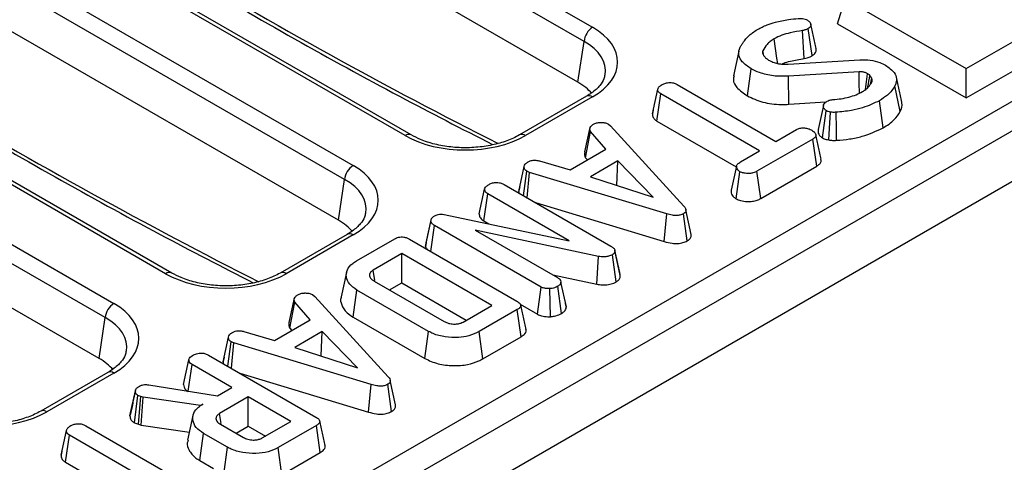
# Model space of a CAD drawing. Units: millimetres. Extents: x -117 to 664, y -32 to 370.
# Drawn here: x 377 to 394, y 165 to 173 of the extents above; entities that cross this region are included whole.
import ezdxf

# ---------------------------------------------------------------- set-up
doc = ezdxf.new("R2010")
doc.units = ezdxf.units.MM

msp = doc.modelspace()

# ---------------------------------------------------------------- linework, layer by layer
at = {"color": 7, "linetype": 'Continuous', "lineweight": 25}
for p, q in [((373.166799, 180.346875), (386.867759, 172.43748)), ((386.726875, 172.207075), (373.025916, 180.11647)), ((383.797848, 170.665258), (370.096888, 178.574654)), ((383.897839, 170.67516), (370.19688, 178.584555)), ((386.625736, 171.539609), (374.881306, 178.319524)), ((369.249428, 178.085425), (382.950387, 170.17603)), ((349.171404, 145.502726), (405.378531, 177.95041)), ((405.91453, 177.775278), (264.634595, 96.216108)), ((382.809504, 169.945625), (369.108545, 177.85502)), ((265.141563, 95.680922), (406.421497, 177.240092)), ((379.880476, 168.403808), (366.179517, 176.313203)), ((379.980468, 168.413709), (366.279509, 176.323105)), ((382.708365, 169.278159), (370.963935, 176.058074)), ((365.332056, 175.823975), (379.033015, 167.914579)), ((378.892132, 167.684174), (365.191173, 175.593569)), ((378.790993, 167.016708), (367.046563, 173.796624)), ((392.981388, 171.760708), (395.24413, 173.066961)), ((390.876807, 172.495409), (391.001489, 172.903679)), ((391.001489, 172.903679), (392.981388, 171.760708)), ((392.981388, 171.28046), (395.368812, 172.658691)), ((390.459563, 171.973673), (390.396387, 172.417558)), ((390.876807, 172.495409), (392.981388, 171.28046)), ((390.331396, 171.927935), (390.304416, 172.384736)), ((386.625736, 171.539609), (386.726875, 172.207075)), ((389.260642, 172.045795), (389.172948, 171.642771)), ((389.668542, 171.973415), (389.652253, 172.053622)), ((390.066125, 171.833523), (391.242108, 171.907131)), ((389.400403, 171.313285), (389.462457, 171.757743)), ((391.227058, 171.707786), (390.071978, 171.636109)), ((390.081148, 171.177219), (390.071978, 171.636109)), ((391.435667, 171.607632), (391.406821, 171.651314)), ((391.415393, 171.507567), (391.435667, 171.607632)), ((392.981388, 171.28046), (392.981388, 171.760708)), ((388.251859, 171.500526), (389.867634, 170.567759)), ((391.89958, 171.057043), (391.814841, 171.479482)), ((386.767767, 171.30876), (385.670221, 170.67516)), ((386.867759, 171.298858), (385.770212, 170.665258)), ((387.846605, 171.018493), (387.934975, 171.424746)), ((387.920328, 170.902756), (387.984305, 171.346071)), ((389.60008, 170.413304), (387.984305, 171.346071)), ((390.081148, 171.177219), (390.686237, 171.214767)), ((391.622168, 170.791443), (391.559829, 171.235731)), ((387.859815, 171.07943), (387.847835, 171.024463)), ((390.628452, 170.626678), (390.690696, 171.071381)), ((386.739445, 170.397863), (386.826382, 170.796354)), ((387.126962, 170.85162), (387.15957, 170.82459)), ((387.15957, 170.82459), (388.362727, 169.507856)), ((387.920328, 170.902756), (389.214815, 170.155464)), ((386.751925, 170.30326), (386.833071, 170.731675)), ((387.084739, 170.444002), (386.833071, 170.731675)), ((389.867634, 170.567759), (390.204584, 170.762277)), ((390.47172, 170.60758), (389.557856, 170.080018)), ((390.535722, 170.16428), (390.47172, 170.60758)), ((386.498628, 170.105647), (387.084739, 170.444002)), ((389.289885, 170.234232), (389.60008, 170.413304)), ((385.658654, 169.75169), (385.746969, 170.157776)), ((386.000727, 170.250691), (386.498628, 170.105647)), ((386.751925, 170.30326), (386.781795, 170.269116)), ((387.281642, 170.24876), (386.833489, 169.990047)), ((387.265573, 169.849485), (387.281642, 170.24876)), ((387.860227, 169.656037), (387.281642, 170.24876)), ((389.618767, 169.634933), (390.535722, 170.16428)), ((385.738705, 169.67997), (385.791283, 170.080548)), ((385.83685, 170.062931), (385.791283, 170.080548)), ((385.795364, 169.647261), (385.83685, 170.062931)), ((388.080123, 169.384292), (385.83685, 170.062931)), ((389.216599, 169.629079), (389.279015, 170.073501)), ((389.618767, 169.634933), (389.557856, 170.080018)), ((382.708365, 169.278159), (382.809504, 169.945625)), ((385.419717, 169.864118), (387.167597, 168.855088)), ((386.833489, 169.990047), (387.860227, 169.656037)), ((385.012685, 169.382522), (385.101161, 169.78882)), ((385.087278, 169.266872), (385.151327, 169.710145)), ((386.482826, 168.941487), (385.151327, 169.710145)), ((385.658654, 169.75169), (385.66186, 169.724332)), ((385.675129, 169.827797), (385.66029, 169.759786)), ((385.931884, 169.56845), (388.038367, 168.931193)), ((384.438547, 169.372997), (386.482826, 168.941487)), ((388.038367, 168.931193), (388.080123, 169.384292)), ((388.417067, 168.941112), (388.354366, 169.385257)), ((388.482046, 169.047094), (388.394272, 169.450587)), ((384.133298, 168.849735), (384.222413, 169.260293)), ((384.144877, 168.911165), (384.231192, 169.306871)), ((384.219092, 168.767084), (384.280105, 169.193684)), ((384.222413, 169.260293), (384.231192, 169.306871)), ((386.027148, 168.185137), (384.280105, 169.193684)), ((385.087278, 169.266872), (385.171411, 169.218303)), ((382.850395, 169.047309), (381.752849, 168.413709)), ((382.950387, 169.037408), (381.852841, 168.403808)), ((386.964005, 168.687359), (384.947317, 169.117421)), ((384.947317, 169.117421), (386.294284, 168.339834)), ((383.00429, 168.613558), (383.628862, 168.974115)), ((383.869242, 168.969047), (385.626737, 167.954467)), ((384.144877, 168.911165), (384.133298, 168.849735)), ((383.744662, 168.732055), (383.276443, 168.461757)), ((385.216209, 167.882549), (383.744662, 168.732055)), ((383.744662, 168.251807), (383.744662, 168.732055)), ((387.25584, 168.270789), (387.191844, 168.714147)), ((387.278908, 168.569422), (387.231026, 168.790257)), ((387.320871, 168.376178), (387.232813, 168.781239)), ((386.936646, 168.230666), (386.964005, 168.687359)), ((382.839832, 168.425446), (382.752326, 168.023376)), ((383.301247, 168.290247), (383.276443, 168.461757)), ((386.217872, 168.383945), (386.936646, 168.230666)), ((383.293165, 168.282203), (384.436958, 167.621905)), ((383.54524, 168.136683), (383.744662, 168.251807)), ((383.744662, 168.251807), (384.800257, 167.642425)), ((386.438652, 167.858973), (386.349885, 168.267192)), ((382.288249, 168.05829), (382.320857, 168.031261)), ((382.948372, 167.692089), (383.011397, 168.135953)), ((384.183618, 167.459244), (383.011397, 168.135953)), ((385.966768, 167.739746), (386.027148, 168.185137)), ((386.177665, 167.699567), (386.16845, 168.15859)), ((386.361152, 167.754266), (386.298464, 168.198411)), ((381.900732, 167.604533), (381.987669, 168.003024)), ((381.913213, 167.50993), (381.994358, 167.938346)), ((382.246026, 167.650672), (381.994358, 167.938346)), ((382.320857, 168.031261), (383.524014, 166.714527)), ((385.684112, 167.90292), (385.966768, 167.739746)), ((386.437133, 167.866388), (386.425955, 167.917623)), ((384.74799, 167.612252), (385.216209, 167.882549)), ((385.635516, 167.815699), (385.010945, 167.455141)), ((385.699137, 167.372178), (385.635516, 167.815699)), ((378.790993, 167.016708), (378.892132, 167.684174)), ((381.659916, 167.312318), (382.246026, 167.650672)), ((382.948372, 167.692089), (384.121916, 167.014616)), ((381.162015, 167.457362), (381.659916, 167.312318)), ((381.913213, 167.50993), (381.943083, 167.475787)), ((382.442929, 167.455431), (381.994776, 167.196718)), ((382.42686, 167.056156), (382.442929, 167.455431)), ((383.021514, 166.862708), (382.442929, 167.455431)), ((384.121916, 167.014616), (384.183618, 167.459244)), ((385.072362, 167.010349), (385.010945, 167.455141)), ((380.819941, 166.958361), (380.908256, 167.364447)), ((380.899992, 166.886641), (380.95257, 167.287219)), ((380.998138, 167.269602), (380.95257, 167.287219)), ((380.956651, 166.853932), (380.998138, 167.269602)), ((383.24141, 166.590962), (380.998138, 167.269602)), ((385.072362, 167.010349), (385.699137, 167.372178)), ((381.994776, 167.196718), (383.021514, 166.862708)), ((380.173973, 166.589193), (380.262448, 166.995491)), ((380.581005, 167.070788), (382.338499, 166.056208)), ((380.819941, 166.958361), (380.823147, 166.931002)), ((380.836417, 167.034468), (380.821577, 166.966456)), ((378.933024, 166.785859), (377.835477, 166.152259)), ((379.033015, 166.775957), (377.935469, 166.142357)), ((380.249656, 166.481092), (380.312614, 166.916815)), ((380.964777, 166.54033), (380.312614, 166.916815)), ((381.093171, 166.775121), (383.199654, 166.137863)), ((383.643333, 166.253765), (383.55556, 166.657258)), ((379.296542, 166.076274), (379.384955, 166.483133)), ((379.386383, 166.490429), (379.345853, 166.303169)), ((379.603179, 166.583529), (380.730249, 166.40494)), ((380.730249, 166.40494), (380.964777, 166.54033)), ((383.199654, 166.137863), (383.24141, 166.590962)), ((383.578354, 166.147783), (383.515653, 166.591928)), ((379.369194, 165.961186), (379.42676, 166.408801)), ((379.47609, 166.391425), (379.42676, 166.408801)), ((379.434065, 165.938336), (379.47609, 166.391425)), ((379.511207, 166.381772), (379.47609, 166.391425)), ((379.481204, 165.925377), (379.511207, 166.381772)), ((380.45308, 166.244934), (379.511207, 166.381772)), ((381.232331, 166.385874), (380.764112, 166.115577)), ((381.927971, 165.98429), (381.232331, 166.385874)), ((381.232331, 165.905626), (381.232331, 166.385874)), ((380.489033, 166.265688), (380.45308, 166.244934)), ((380.453285, 166.241411), (380.45308, 166.244934)), ((380.327083, 166.080965), (380.23954, 165.67871)), ((380.788252, 165.948744), (380.764112, 166.115577)), ((381.459752, 165.713992), (381.927971, 165.98429)), ((378.16918, 165.431834), (378.25755, 165.838088)), ((378.574434, 165.913868), (380.190209, 164.981101)), ((379.369194, 165.961186), (379.434065, 165.938336)), ((379.434065, 165.938336), (379.481204, 165.925377)), ((379.481204, 165.925377), (380.268335, 165.811021)), ((380.777489, 165.937953), (381.152065, 165.721715)), ((381.032909, 165.790502), (381.232331, 165.905626)), ((381.232331, 165.905626), (381.512019, 165.744166)), ((382.347278, 165.917439), (381.722707, 165.556882)), ((382.410899, 165.473919), (382.347278, 165.917439)), ((378.242903, 165.316097), (378.30688, 165.759412)), ((379.922655, 164.826645), (378.30688, 165.759412)), ((380.438129, 165.344703), (380.501156, 165.788566)), ((380.89329, 165.562192), (380.501156, 165.788566)), ((378.18239, 165.492771), (378.17041, 165.437804)), ((380.831608, 165.117552), (380.89329, 165.562192)), ((381.784152, 165.112106), (381.722707, 165.556882)), ((380.438129, 165.344703), (380.664366, 165.214099)), ((381.784152, 165.112106), (382.410899, 165.473919)), ((378.242903, 165.316097), (379.53739, 164.568806))]:
    msp.add_line(p, q, dxfattribs=at)
at = {"color": 7, "linetype": 'Continuous', "lineweight": 25, "flags": 128}
for points in [[(389.896488, 171.844932), (389.883763, 171.934156), (389.861234, 172.092113), (389.838704, 172.25007)], [(391.232626, 171.360538), (391.229988, 171.525677), (391.227058, 171.707786)], [(391.331721, 171.416714), (391.34314, 171.500917), (391.367106, 171.677619)], [(390.731038, 170.593805), (390.742785, 170.778221), (390.760093, 171.050143)], [(390.860216, 170.587648), (390.856415, 170.773092), (390.850811, 171.046523)]]:
    msp.add_lwpolyline(points, dxfattribs=at)
at = {"color": 7, "linetype": 'Continuous', "lineweight": 25}
for centre in [(387.036103, 172.17627), (383.118731, 169.91482), (379.201359, 167.653369)]:
    msp.add_arc(centre, 0.310758, 122.8008629, 174.3110006, dxfattribs=at)
at = {"color": 8, "linetype": 'Continuous', "lineweight": 25}
for centre, radius, start, end in [((386.809299, 171.218342), 0.0995, 54.0181846, 114.671357), ((383.855999, 170.58781), 0.096849, 64.3759186, 126.9009301), ((385.712028, 170.587706), 0.096953, 53.1207059, 115.4033623), ((382.891928, 168.956892), 0.0995, 54.0181846, 114.671357), ((379.938628, 168.32636), 0.096849, 64.3759186, 126.9009301), ((381.794656, 168.326255), 0.096953, 53.1207059, 115.4033623), ((378.974556, 166.695441), 0.0995, 54.0181846, 114.671357), ((377.877285, 166.064805), 0.096953, 53.1207059, 115.4033623)]:
    msp.add_arc(centre, radius, start, end, dxfattribs=at)
for centre, major_axis, ratio, start_param, end_param in [((378.77493, 247.867184), (-49.123232, 79.624779), 0.556893957, 2.237791328, 2.404214786), ((374.857558, 245.605734), (-49.123232, 79.624779), 0.556893957, 2.237791328, 2.404214786), ((385.866479, 171.704861), (1.212069, 0.029769), 0.571250883, 6.170784122, 7.050755927), ((381.949108, 169.44341), (1.212069, 0.029769), 0.571250883, 6.170784122, 7.050755927), ((378.031736, 167.18196), (1.212069, 0.029769), 0.571250883, 6.170784122, 7.050755927)]:
    msp.add_ellipse(centre, major_axis=major_axis, ratio=ratio, start_param=start_param, end_param=end_param, dxfattribs=at)
at = {"color": 7, "linetype": 'Continuous', "lineweight": 25}
for centre, major_axis, ratio, start_param, end_param in [((385.866479, 171.868169), (1.410675, 0), 0.572919093, 5.501585242, 7.064785372), ((385.767497, 171.051628), (1.20915, 0), 0.572919093, 0.450828052, 0.781600065), ((384.78403, 171.243284), (1.4, 0), 0.581689643, 3.930788915, 5.493989046), ((381.949108, 169.606719), (1.410675, 0), 0.572919093, 5.501585242, 7.064785372), ((381.850125, 168.790178), (1.20915, 0), 0.572919093, 0.450828052, 0.781600065), ((380.866658, 168.981834), (1.4, 0), 0.581689643, 3.930788915, 5.493989046), ((378.031736, 167.345268), (1.410675, 0), 0.572919093, 5.501585242, 7.064785372), ((377.932754, 166.528727), (1.20915, 0), 0.572919093, 0.450828052, 0.781600065), ((376.949287, 166.720384), (1.4, 0), 0.581689643, 3.930788915, 5.493989046)]:
    msp.add_ellipse(centre, major_axis=major_axis, ratio=ratio, start_param=start_param, end_param=end_param, dxfattribs=at)
for points, knots in [([(374.307227, 177.07025), (374.571543, 176.888144), (375.408779, 176.311313), (376.821017, 175.375625), (378.54355, 174.280997), (380.266495, 173.236483), (381.988478, 172.243384), (383.644352, 171.331977), (384.724036, 170.777686), (385.231713, 170.517054)], [0, 0, 0, 0, 0.072662772, 0.230163486, 0.387669502, 0.54517783, 0.702688507, 0.860201513, 1, 1, 1, 1]), ([(370.389856, 174.808799), (370.654172, 174.626693), (371.491407, 174.049863), (372.903646, 173.114174), (374.626179, 172.019547), (376.349124, 170.975032), (378.071107, 169.981934), (379.72698, 169.070526), (380.806664, 168.516236), (381.314341, 168.255604)], [0, 0, 0, 0, 0.072662772, 0.230163486, 0.387669502, 0.54517783, 0.702688507, 0.860201513, 1, 1, 1, 1]), ([(389.857935, 172.519885), (389.892897, 172.529318), (389.962913, 172.54821), (390.08896, 172.56753), (390.178904, 172.576798), (390.230838, 172.58215)], [0, 0, 0, 0, 0.29651999, 0.593809984, 1, 1, 1, 1]), ([(390.230838, 172.58215), (390.246409, 172.583182), (390.27773, 172.585257), (390.325572, 172.579158), (390.359415, 172.566728), (390.377166, 172.557652), (390.382591, 172.554879)], [0, 0, 0, 0, 0.283131729, 0.569514698, 0.868431166, 1, 1, 1, 1]), ([(389.56697, 172.402112), (389.591531, 172.415418), (389.640684, 172.442047), (389.736023, 172.483565), (389.81199, 172.506197), (389.857935, 172.519885)], [0, 0, 0, 0, 0.282999046, 0.566357695, 1, 1, 1, 1]), ([(390.396387, 172.417558), (390.383244, 172.410582), (390.363248, 172.399968), (390.330571, 172.390477), (390.313173, 172.386658), (390.304416, 172.384736)], [0, 0, 0, 0, 0.487833111, 0.742190613, 1, 1, 1, 1]), ([(390.382591, 172.554879), (390.399362, 172.542881), (390.428925, 172.52173), (390.442073, 172.485164), (390.438502, 172.453736), (390.418242, 172.431875), (390.401737, 172.421063), (390.396387, 172.417558)], [0, 0, 0, 0, 0.298677239, 0.526523696, 0.716256651, 0.908027319, 1, 1, 1, 1]), ([(390.526153, 172.088344), (390.511626, 172.155083), (390.482572, 172.28856), (390.453452, 172.422325), (390.438892, 172.489207)], [0, 0, 0, 0, 0.500001233, 1, 1, 1, 1]), ([(389.283112, 172.11468), (389.291566, 172.12898), (389.308473, 172.15758), (389.344242, 172.20853), (389.373072, 172.244731), (389.39097, 172.267205)], [0, 0, 0, 0, 0.274933897, 0.549881259, 1, 1, 1, 1]), ([(389.39097, 172.267205), (389.405712, 172.281088), (389.435204, 172.30886), (389.491447, 172.355148), (389.538823, 172.384609), (389.56697, 172.402112)], [0, 0, 0, 0, 0.28858856, 0.577328416, 1, 1, 1, 1]), ([(389.838704, 172.25007), (389.816707, 172.235945), (389.772653, 172.207658), (389.703836, 172.14297), (389.672816, 172.08924), (389.652253, 172.053622)], [0, 0, 0, 0, 0.251610893, 0.503897255, 1, 1, 1, 1]), ([(390.304416, 172.384736), (390.236239, 172.373399), (390.11876, 172.353863), (389.958384, 172.310186), (389.879108, 172.270365), (389.838704, 172.25007)], [0, 0, 0, 0, 0.404079987, 0.696285732, 1, 1, 1, 1]), ([(389.462457, 171.757743), (389.408549, 171.794855), (389.315406, 171.858977), (389.249545, 171.974088), (389.259648, 172.057448), (389.278373, 172.103121), (389.283112, 172.11468)], [0, 0, 0, 0, 0.3696759969, 0.6387309813, 0.9085640674, 1, 1, 1, 1]), ([(390.459563, 171.973673), (390.481318, 171.989902), (390.519724, 172.018552), (390.532478, 172.061582), (390.525309, 172.082457), (390.523377, 172.088082)], [0, 0, 0, 0, 0.488348048, 0.86212283, 1, 1, 1, 1]), ([(389.652253, 172.053622), (389.650426, 172.048283), (389.644901, 172.03214), (389.648985, 172.006761), (389.659115, 171.988146), (389.66354, 171.980014)], [0, 0, 0, 0, 0.217704807, 0.658234669, 1, 1, 1, 1]), ([(389.66354, 171.980014), (389.668686, 171.972843), (389.678983, 171.958495), (389.705225, 171.931459), (389.730923, 171.913648), (389.747987, 171.901821)], [0, 0, 0, 0, 0.251286742, 0.502810846, 1, 1, 1, 1]), ([(389.963837, 171.835366), (389.974334, 171.840514), (390.015986, 171.860939), (390.138663, 171.895316), (390.254603, 171.914938), (390.331396, 171.927935)], [0, 0, 0, 0, 0.102146209, 0.405299264, 1, 1, 1, 1]), ([(390.331396, 171.927935), (390.346787, 171.931303), (390.375454, 171.937576), (390.419468, 171.952445), (390.444756, 171.965834), (390.459563, 171.973673)], [0, 0, 0, 0, 0.324567118, 0.604536681, 1, 1, 1, 1]), ([(389.747987, 171.901821), (389.759142, 171.896009), (389.781465, 171.884377), (389.82886, 171.863208), (389.869212, 171.85189), (389.895978, 171.844383)], [0, 0, 0, 0, 0.2516580631, 0.5036040646, 1, 1, 1, 1]), ([(389.895978, 171.844383), (389.917035, 171.840914), (389.955175, 171.834629), (390.012772, 171.832975), (390.048292, 171.83334), (390.066125, 171.833523)], [0, 0, 0, 0, 0.380326418, 0.688885923, 1, 1, 1, 1]), ([(391.242108, 171.907131), (391.29925, 171.907005), (391.413441, 171.906755), (391.557437, 171.868598), (391.630606, 171.83205), (391.660997, 171.816871)], [0, 0, 0, 0, 0.369327502, 0.738050355, 1, 1, 1, 1]), ([(391.660997, 171.816871), (391.714932, 171.778413), (391.805721, 171.713676), (391.851607, 171.597829), (391.834531, 171.52436), (391.817619, 171.485813), (391.814841, 171.479482)], [0, 0, 0, 0, 0.400281424, 0.673809522, 0.946423155, 1, 1, 1, 1]), ([(387.066311, 171.658501), (387.063772, 171.636805), (387.057386, 171.582242), (386.989455, 171.479894), (386.88527, 171.381052), (386.796487, 171.32643), (386.767767, 171.30876)], [0, 0, 0, 0, 0.203193874, 0.511033342, 0.841821614, 1, 1, 1, 1]), ([(389.183383, 171.642113), (389.177189, 171.62048), (389.158978, 171.55687), (389.227396, 171.435512), (389.337097, 171.35801), (389.400403, 171.313285)], [0, 0, 0, 0, 0.178955355, 0.526195834, 1, 1, 1, 1]), ([(390.071978, 171.636109), (389.989117, 171.634987), (389.823297, 171.632742), (389.61202, 171.684182), (389.50588, 171.736386), (389.462457, 171.757743)], [0, 0, 0, 0, 0.371144518, 0.742727646, 1, 1, 1, 1]), ([(391.367106, 171.677619), (391.354621, 171.68397), (391.335884, 171.693501), (391.306777, 171.702263), (391.277377, 171.707979), (391.250178, 171.708631), (391.231256, 171.70794), (391.227058, 171.707786)], [0, 0, 0, 0, 0.320727385, 0.481318268, 0.632422507, 0.91846344, 1, 1, 1, 1]), ([(391.406821, 171.651314), (391.403838, 171.65367), (391.39787, 171.658386), (391.384988, 171.667366), (391.374251, 171.673522), (391.367106, 171.677619)], [0, 0, 0, 0, 0.250578189, 0.501286613, 1, 1, 1, 1]), ([(391.370486, 171.449982), (391.371385, 171.454973), (391.38348, 171.522108), (391.395601, 171.589205), (391.406821, 171.651314)], [0, 0, 0, 0, 0.074354273, 1, 1, 1, 1]), ([(391.439429, 171.540781), (391.441124, 171.547078), (391.444515, 171.559682), (391.443055, 171.582211), (391.438448, 171.598064), (391.435667, 171.607632)], [0, 0, 0, 0, 0.28355542, 0.567585245, 1, 1, 1, 1]), ([(391.926083, 171.214709), (391.911461, 171.281911), (391.882216, 171.416315), (391.852981, 171.550664), (391.838364, 171.617838)], [0, 0, 0, 0, 0.500000107, 1, 1, 1, 1]), ([(387.934975, 171.424746), (387.937109, 171.433183), (387.942361, 171.45394), (387.972189, 171.479643), (387.997371, 171.495457), (388.008134, 171.502216)], [0, 0, 0, 0, 0.2816666626, 0.6929804576, 1, 1, 1, 1]), ([(388.008134, 171.502216), (388.025682, 171.510433), (388.060973, 171.526961), (388.122389, 171.534966), (388.181683, 171.53001), (388.222894, 171.51648), (388.245013, 171.504297), (388.251859, 171.500526)], [0, 0, 0, 0, 0.24594063, 0.494624616, 0.66392347, 0.895989404, 1, 1, 1, 1]), ([(391.28475, 171.385843), (391.302621, 171.39691), (391.338407, 171.419071), (391.395281, 171.469975), (391.421815, 171.512532), (391.439429, 171.540781)], [0, 0, 0, 0, 0.251139388, 0.502899589, 1, 1, 1, 1]), ([(391.814841, 171.479482), (391.799243, 171.452955), (391.768012, 171.399841), (391.684941, 171.315975), (391.6061, 171.265408), (391.559829, 171.235731)], [0, 0, 0, 0, 0.2918787856, 0.5844154979, 1, 1, 1, 1]), ([(387.984305, 171.346071), (387.973794, 171.353409), (387.948607, 171.370994), (387.93672, 171.399831), (387.935387, 171.418858), (387.934975, 171.424746)], [0, 0, 0, 0, 0.330898264, 0.792943443, 1, 1, 1, 1]), ([(389.400403, 171.313285), (389.481269, 171.276735), (389.643355, 171.203475), (389.893838, 171.168278), (390.03857, 171.175187), (390.081148, 171.177219)], [0, 0, 0, 0, 0.412713795, 0.827227144, 1, 1, 1, 1]), ([(390.799808, 171.253108), (390.845077, 171.257447), (390.935038, 171.266071), (391.063257, 171.2933), (391.182693, 171.332425), (391.25038, 171.367853), (391.28475, 171.385843)], [0, 0, 0, 0, 0.251461374, 0.499725874, 0.74596768, 1, 1, 1, 1]), ([(390.645741, 171.15994), (390.631244, 171.093605), (390.602249, 170.960926), (390.573804, 170.829959), (390.55958, 170.764471)], [0, 0, 0, 0, 0.499965443, 1, 1, 1, 1]), ([(390.690696, 171.071381), (390.679215, 171.08129), (390.651849, 171.104907), (390.641767, 171.145011), (390.651006, 171.183054), (390.675567, 171.208854), (390.69657, 171.222046), (390.70491, 171.227285)], [0, 0, 0, 0, 0.207657751, 0.494952118, 0.685480877, 0.875106312, 1, 1, 1, 1]), ([(390.70491, 171.227285), (390.715997, 171.232719), (390.733865, 171.241479), (390.766986, 171.2495), (390.787744, 171.251782), (390.799808, 171.253108)], [0, 0, 0, 0, 0.40641106, 0.655012414, 1, 1, 1, 1]), ([(391.559829, 171.235731), (391.472666, 171.193927), (391.333704, 171.127277), (391.086169, 171.068013), (390.935357, 171.054243), (390.850811, 171.046523)], [0, 0, 0, 0, 0.425072878, 0.677692868, 1, 1, 1, 1]), ([(391.89958, 171.057043), (391.922969, 171.105008), (391.948854, 171.15809), (391.924175, 171.209155), (391.921796, 171.214077)], [0, 0, 0, 0, 0.903603428, 1, 1, 1, 1]), ([(387.846605, 171.018493), (387.847242, 171.009167), (387.849152, 170.981189), (387.868609, 170.939101), (387.904824, 170.913651), (387.920328, 170.902756)], [0, 0, 0, 0, 0.222344885, 0.66707166, 1, 1, 1, 1]), ([(390.760093, 171.050143), (390.747725, 171.052415), (390.728941, 171.055865), (390.706507, 171.064054), (390.695992, 171.068927), (390.690696, 171.071381)], [0, 0, 0, 0, 0.489038769, 0.74270936, 1, 1, 1, 1]), ([(390.850811, 171.046523), (390.840208, 171.045909), (390.819884, 171.044731), (390.788956, 171.044872), (390.769836, 171.048364), (390.760093, 171.050143)], [0, 0, 0, 0, 0.348507554, 0.668011609, 1, 1, 1, 1]), ([(391.622168, 170.791443), (391.655379, 170.811901), (391.722627, 170.853326), (391.824675, 170.940356), (391.870806, 171.012218), (391.89958, 171.057043)], [0, 0, 0, 0, 0.2685362052, 0.5437431915, 1, 1, 1, 1]), ([(386.833071, 170.731675), (386.828558, 170.741937), (386.821631, 170.757687), (386.823683, 170.779542), (386.825481, 170.790741), (386.826382, 170.796354)], [0, 0, 0, 0, 0.48254901, 0.740672463, 1, 1, 1, 1]), ([(386.826382, 170.796354), (386.833192, 170.806237), (386.843556, 170.821279), (386.865145, 170.839072), (386.876644, 170.847916), (386.882401, 170.852344)], [0, 0, 0, 0, 0.488909822, 0.744104238, 1, 1, 1, 1]), ([(386.882401, 170.852344), (386.898173, 170.859994), (386.929886, 170.875375), (386.974711, 170.880178), (386.998158, 170.880749), (387.001128, 170.880821)], [0, 0, 0, 0, 0.463556448, 0.932056919, 1, 1, 1, 1]), ([(387.001128, 170.880821), (387.022626, 170.880281), (387.065804, 170.879195), (387.105243, 170.86291), (387.123996, 170.853162), (387.126962, 170.85162)], [0, 0, 0, 0, 0.4549529627, 0.9137829434, 1, 1, 1, 1]), ([(385.670221, 170.67516), (385.637708, 170.6576), (385.542431, 170.606141), (385.351082, 170.536707), (385.095123, 170.481957), (384.821172, 170.460182), (384.544733, 170.472783), (384.282004, 170.51938), (384.061435, 170.58948), (383.947454, 170.649175), (383.897839, 170.67516)], [0, 0, 0, 0, 0.07056867, 0.206801375, 0.343842891, 0.481499916, 0.619449454, 0.757233138, 0.89432713, 1, 1, 1, 1]), ([(390.204584, 170.762277), (390.221741, 170.770516), (390.256276, 170.787102), (390.30585, 170.790987), (390.331731, 170.790995), (390.335435, 170.790996)], [0, 0, 0, 0, 0.4582619642, 0.9224640706, 1, 1, 1, 1]), ([(390.335435, 170.790996), (390.356861, 170.787296), (390.389775, 170.781612), (390.429613, 170.76743), (390.447305, 170.757917), (390.456252, 170.753106)], [0, 0, 0, 0, 0.4796360052, 0.7368306223, 1, 1, 1, 1]), ([(390.456252, 170.753106), (390.472548, 170.740792), (390.505124, 170.716176), (390.523729, 170.676722), (390.515683, 170.644323), (390.496452, 170.623393), (390.479225, 170.612378), (390.47172, 170.60758)], [0, 0, 0, 0, 0.285281065, 0.570278184, 0.725893079, 0.880598888, 1, 1, 1, 1]), ([(390.605879, 170.276712), (390.591284, 170.343759), (390.562094, 170.477854), (390.532945, 170.611769), (390.518371, 170.678726)], [0, 0, 0, 0, 0.50000049, 1, 1, 1, 1]), ([(390.563496, 170.76408), (390.560947, 170.756849), (390.549773, 170.725155), (390.569256, 170.673983), (390.611513, 170.640214), (390.628452, 170.626678)], [0, 0, 0, 0, 0.150453374, 0.659453031, 1, 1, 1, 1]), ([(390.860216, 170.587648), (390.931953, 170.593665), (391.075538, 170.605711), (391.346118, 170.662625), (391.512587, 170.740308), (391.622168, 170.791443)], [0, 0, 0, 0, 0.254406421, 0.509201638, 1, 1, 1, 1]), ([(390.628452, 170.626678), (390.63804, 170.622188), (390.65693, 170.613344), (390.690948, 170.601562), (390.716685, 170.596582), (390.731038, 170.593805)], [0, 0, 0, 0, 0.313175812, 0.616954425, 1, 1, 1, 1]), ([(390.731038, 170.593805), (390.751275, 170.590565), (390.782493, 170.585568), (390.826326, 170.585662), (390.8489, 170.586985), (390.860216, 170.587648)], [0, 0, 0, 0, 0.478940806, 0.738824155, 1, 1, 1, 1]), ([(386.739445, 170.397863), (386.738288, 170.39096), (386.735231, 170.372715), (386.732606, 170.340469), (386.745126, 170.316356), (386.751925, 170.30326)], [0, 0, 0, 0, 0.217578087, 0.575079183, 1, 1, 1, 1]), ([(385.746969, 170.157776), (385.750986, 170.171451), (385.75904, 170.198863), (385.792418, 170.222194), (385.810789, 170.233616), (385.813021, 170.235004)], [0, 0, 0, 0, 0.4665118942, 0.9351623535, 1, 1, 1, 1]), ([(385.791283, 170.080548), (385.779428, 170.089783), (385.760298, 170.104687), (385.748762, 170.132022), (385.747623, 170.148381), (385.746969, 170.157776)], [0, 0, 0, 0, 0.409504838, 0.660850194, 1, 1, 1, 1]), ([(385.813021, 170.235004), (385.827858, 170.242037), (385.853056, 170.253981), (385.897212, 170.263283), (385.946697, 170.261689), (385.980068, 170.254896), (386.000727, 170.250691)], [0, 0, 0, 0, 0.282075708, 0.4790408, 0.677485445, 1, 1, 1, 1]), ([(389.22283, 170.165434), (389.208393, 170.099153), (389.179517, 169.966585), (389.151138, 169.835458), (389.136947, 169.769892)], [0, 0, 0, 0, 0.499976548, 1, 1, 1, 1]), ([(389.279015, 170.073501), (389.262384, 170.087977), (389.233704, 170.112942), (389.218501, 170.152194), (389.228273, 170.186391), (389.255301, 170.212867), (389.279775, 170.227986), (389.289885, 170.234232)], [0, 0, 0, 0, 0.288480068, 0.497508158, 0.654046992, 0.857094986, 1, 1, 1, 1]), ([(390.535722, 170.16428), (390.551954, 170.175341), (390.584226, 170.197334), (390.609861, 170.237385), (390.606163, 170.264219), (390.604442, 170.2767)], [0, 0, 0, 0, 0.351188218, 0.698232827, 1, 1, 1, 1]), ([(389.557856, 170.080018), (389.537212, 170.0697), (389.502257, 170.052231), (389.432695, 170.041032), (389.368918, 170.045938), (389.313635, 170.056601), (389.288532, 170.068855), (389.279015, 170.073501)], [0, 0, 0, 0, 0.262395508, 0.444274486, 0.682208003, 0.879519093, 1, 1, 1, 1]), ([(385.101161, 169.78882), (385.10409, 169.798633), (385.111178, 169.822377), (385.143732, 169.847165), (385.167431, 169.861967), (385.174738, 169.866531)], [0, 0, 0, 0, 0.327568453, 0.79268426, 1, 1, 1, 1]), ([(385.174738, 169.866531), (385.192294, 169.874754), (385.227603, 169.891291), (385.288921, 169.899247), (385.347841, 169.894434), (385.389449, 169.880678), (385.412122, 169.868273), (385.419717, 169.864118)], [0, 0, 0, 0, 0.244457342, 0.491643725, 0.658759666, 0.885685334, 1, 1, 1, 1]), ([(385.151327, 169.710145), (385.139888, 169.718281), (385.113938, 169.73674), (385.103307, 169.765702), (385.101626, 169.783813), (385.101161, 169.78882)], [0, 0, 0, 0, 0.3632006022, 0.8239130012, 1, 1, 1, 1]), ([(389.137708, 169.769887), (389.136247, 169.754868), (389.132511, 169.716461), (389.164183, 169.666582), (389.203083, 169.63875), (389.216599, 169.629079)], [0, 0, 0, 0, 0.295289141, 0.755135906, 1, 1, 1, 1]), ([(388.362727, 169.507856), (388.371512, 169.49664), (388.389172, 169.474096), (388.3983, 169.440659), (388.388166, 169.411346), (388.369527, 169.394969), (388.35705, 169.386977), (388.354366, 169.385257)], [0, 0, 0, 0, 0.279954067, 0.562700875, 0.754706404, 0.947216628, 1, 1, 1, 1]), ([(389.216599, 169.629079), (389.240095, 169.618492), (389.292656, 169.594808), (389.388304, 169.583059), (389.483141, 169.585308), (389.560238, 169.605028), (389.600289, 169.625491), (389.618767, 169.634933)], [0, 0, 0, 0, 0.199297766, 0.445848347, 0.639684761, 0.833761534, 1, 1, 1, 1]), ([(383.148939, 169.39705), (383.1464, 169.375355), (383.140015, 169.320791), (383.072083, 169.218443), (382.967898, 169.119602), (382.879116, 169.064979), (382.850395, 169.047309)], [0, 0, 0, 0, 0.203193874, 0.511033342, 0.841821614, 1, 1, 1, 1]), ([(384.231192, 169.306871), (384.236791, 169.314756), (384.245314, 169.32676), (384.264217, 169.340378), (384.274791, 169.346828), (384.280105, 169.35007)], [0, 0, 0, 0, 0.487698682, 0.742525897, 1, 1, 1, 1]), ([(384.280105, 169.35007), (384.299298, 169.359108), (384.330599, 169.373845), (384.386631, 169.379968), (384.419369, 169.376045), (384.436379, 169.373341), (384.438547, 169.372997)], [0, 0, 0, 0, 0.424547626, 0.692333203, 0.960798974, 1, 1, 1, 1]), ([(385.012685, 169.382522), (385.013384, 169.374485), (385.015719, 169.34765), (385.03329, 169.305346), (385.070659, 169.278715), (385.087278, 169.266872)], [0, 0, 0, 0, 0.191846178, 0.640592822, 1, 1, 1, 1]), ([(388.354366, 169.385257), (388.335946, 169.376549), (388.302763, 169.360862), (388.23678, 169.353444), (388.161089, 169.360484), (388.110338, 169.375407), (388.080123, 169.384292)], [0, 0, 0, 0, 0.237083779, 0.427125665, 0.658933541, 1, 1, 1, 1]), ([(384.280105, 169.193684), (384.266417, 169.202842), (384.245268, 169.216992), (384.229287, 169.240757), (384.224724, 169.253726), (384.222413, 169.260293)], [0, 0, 0, 0, 0.47520265, 0.734257117, 1, 1, 1, 1]), ([(388.417067, 168.941112), (388.434057, 168.953169), (388.466918, 168.976488), (388.485535, 169.015241), (388.48115, 169.038316), (388.479499, 169.047003)], [0, 0, 0, 0, 0.400310328, 0.774244085, 1, 1, 1, 1]), ([(383.628862, 168.974115), (383.649115, 168.984217), (383.680216, 168.999727), (383.734455, 169.007637), (383.781685, 169.004493), (383.828469, 168.990994), (383.85564, 168.976369), (383.869242, 168.969047)], [0, 0, 0, 0, 0.287466655, 0.44142105, 0.595380647, 0.797436773, 1, 1, 1, 1]), ([(388.038367, 168.931193), (388.080405, 168.919224), (388.150013, 168.899406), (388.258968, 168.89406), (388.348815, 168.907809), (388.394731, 168.930214), (388.417067, 168.941112)], [0, 0, 0, 0, 0.340332413, 0.563521419, 0.787681526, 1, 1, 1, 1]), ([(384.133298, 168.849735), (384.134398, 168.846276), (384.139917, 168.828912), (384.152482, 168.812706), (384.162544, 168.799728)], [0, 0, 0, 0, 0.19921262, 1, 1, 1, 1]), ([(387.191844, 168.714147), (387.172263, 168.704841), (387.136033, 168.687623), (387.061818, 168.676661), (387.004596, 168.680644), (386.970803, 168.686234), (386.964005, 168.687359)], [0, 0, 0, 0, 0.30742158, 0.56881443, 0.913258656, 1, 1, 1, 1]), ([(387.167597, 168.855088), (387.182878, 168.845019), (387.206428, 168.829501), (387.228216, 168.803745), (387.231252, 168.788883), (387.232813, 168.781239)], [0, 0, 0, 0, 0.472979645, 0.728926322, 1, 1, 1, 1]), ([(387.232813, 168.781239), (387.233084, 168.769881), (387.233579, 168.749208), (387.211624, 168.727264), (387.196545, 168.717265), (387.191844, 168.714147)], [0, 0, 0, 0, 0.456272344, 0.830482406, 1, 1, 1, 1]), ([(383.011397, 168.135953), (382.966946, 168.167225), (382.877861, 168.229898), (382.828917, 168.349487), (382.840546, 168.468792), (382.915507, 168.55814), (382.982477, 168.599942), (383.00429, 168.613558)], [0, 0, 0, 0, 0.226853215, 0.454635311, 0.677256544, 0.894872583, 1, 1, 1, 1]), ([(387.318372, 168.388908), (387.307942, 168.436299), (387.295599, 168.49239), (387.281149, 168.559079), (387.278908, 168.569422)], [0, 0, 0, 0, 0.8449186088, 1, 1, 1, 1]), ([(381.752849, 168.413709), (381.720337, 168.39615), (381.62506, 168.344691), (381.433711, 168.275257), (381.177751, 168.220507), (380.9038, 168.198731), (380.627361, 168.211332), (380.364632, 168.25793), (380.144064, 168.32803), (380.030082, 168.387725), (379.980468, 168.413709)], [0, 0, 0, 0, 0.07056867, 0.206801375, 0.343842891, 0.481499916, 0.619449454, 0.757233138, 0.89432713, 1, 1, 1, 1]), ([(383.276443, 168.461757), (383.268118, 168.456388), (383.255626, 168.448332), (383.242186, 168.436169), (383.226978, 168.418349), (383.215505, 168.389738), (383.219185, 168.349637), (383.246495, 168.311925), (383.278266, 168.291692), (383.293165, 168.282203)], [0, 0, 0, 0, 0.107632992, 0.161502646, 0.215360844, 0.404559014, 0.592882529, 0.809080619, 1, 1, 1, 1]), ([(386.294284, 168.339834), (386.308247, 168.329879), (386.336221, 168.309935), (386.346731, 168.282866), (386.349576, 168.268725), (386.349885, 168.267192)], [0, 0, 0, 0, 0.470492007, 0.942563685, 1, 1, 1, 1]), ([(386.349885, 168.267192), (386.347143, 168.255175), (386.342896, 168.236562), (386.322046, 168.213649), (386.306443, 168.203567), (386.298464, 168.198411)], [0, 0, 0, 0, 0.470894719, 0.7294274405, 1, 1, 1, 1]), ([(386.936646, 168.230666), (386.964527, 168.226522), (387.026487, 168.217312), (387.124825, 168.22202), (387.20477, 168.243519), (387.242286, 168.263551), (387.25584, 168.270789)], [0, 0, 0, 0, 0.249980558, 0.555533845, 0.839412818, 1, 1, 1, 1]), ([(387.25584, 168.270789), (387.270253, 168.280716), (387.299999, 168.301205), (387.321697, 168.338767), (387.321132, 168.364345), (387.320871, 168.376178)], [0, 0, 0, 0, 0.335608154, 0.692625063, 1, 1, 1, 1]), ([(381.987669, 168.003024), (381.994479, 168.012908), (382.004844, 168.02795), (382.026432, 168.045743), (382.037931, 168.054587), (382.043688, 168.059014)], [0, 0, 0, 0, 0.488909822, 0.744104238, 1, 1, 1, 1]), ([(382.043688, 168.059014), (382.059461, 168.066664), (382.091173, 168.082046), (382.135998, 168.086849), (382.159446, 168.08742), (382.162415, 168.087492)], [0, 0, 0, 0, 0.463556448, 0.932056919, 1, 1, 1, 1]), ([(382.162415, 168.087492), (382.183913, 168.086952), (382.227092, 168.085866), (382.26653, 168.06958), (382.285283, 168.059832), (382.288249, 168.05829)], [0, 0, 0, 0, 0.4549529627, 0.9137829434, 1, 1, 1, 1]), ([(386.16845, 168.15859), (386.144791, 168.158532), (386.1031, 168.158429), (386.055018, 168.170848), (386.034399, 168.18142), (386.027148, 168.185137)], [0, 0, 0, 0, 0.459673983, 0.809998341, 1, 1, 1, 1]), ([(386.298464, 168.198411), (386.280501, 168.189269), (386.252914, 168.175229), (386.20728, 168.162744), (386.18157, 168.159994), (386.16845, 168.15859)], [0, 0, 0, 0, 0.477554703, 0.733402124, 1, 1, 1, 1]), ([(381.994358, 167.938346), (381.989845, 167.948607), (381.982919, 167.964358), (381.984971, 167.986213), (381.986768, 167.997412), (381.987669, 168.003024)], [0, 0, 0, 0, 0.48254901, 0.740672463, 1, 1, 1, 1]), ([(382.755118, 168.022963), (382.753423, 168.019391), (382.733765, 167.977965), (382.75864, 167.886017), (382.823464, 167.77389), (382.912858, 167.715346), (382.948372, 167.692089)], [0, 0, 0, 0, 0.03074446, 0.35660657, 0.744397194, 1, 1, 1, 1]), ([(385.626737, 167.954467), (385.644034, 167.943398), (385.671463, 167.925846), (385.691868, 167.895236), (385.692294, 167.867882), (385.672676, 167.839867), (385.648715, 167.824283), (385.635516, 167.815699)], [0, 0, 0, 0, 0.279244995, 0.442813617, 0.608159718, 0.784165967, 1, 1, 1, 1]), ([(385.777798, 167.489397), (385.763329, 167.555906), (385.734393, 167.688922), (385.705328, 167.82244), (385.690796, 167.889198)], [0, 0, 0, 0, 0.500003121, 1, 1, 1, 1]), ([(385.966768, 167.739746), (385.988193, 167.729778), (386.036549, 167.707279), (386.114441, 167.698305), (386.163131, 167.699276), (386.177665, 167.699567)], [0, 0, 0, 0, 0.358186662, 0.808427407, 1, 1, 1, 1]), ([(386.177665, 167.699567), (386.199431, 167.701975), (386.257897, 167.708446), (386.318177, 167.731448), (386.353323, 167.750109), (386.361152, 167.754266)], [0, 0, 0, 0, 0.315533347, 0.847527549, 1, 1, 1, 1]), ([(386.361152, 167.754266), (386.37767, 167.76537), (386.417706, 167.792285), (386.433379, 167.831501), (386.43798, 167.855475), (386.438652, 167.858973)], [0, 0, 0, 0, 0.374943622, 0.908779319, 1, 1, 1, 1]), ([(381.900732, 167.604533), (381.899575, 167.59763), (381.896518, 167.579385), (381.893893, 167.54714), (381.906413, 167.523026), (381.913213, 167.50993)], [0, 0, 0, 0, 0.217578087, 0.575079183, 1, 1, 1, 1]), ([(384.436958, 167.621905), (384.461897, 167.609789), (384.506322, 167.588206), (384.576148, 167.578388), (384.624724, 167.578327), (384.657745, 167.58131), (384.68644, 167.586891), (384.717502, 167.59643), (384.736232, 167.60615), (384.74799, 167.612252)], [0, 0, 0, 0, 0.278225842, 0.495628898, 0.603045569, 0.697696784, 0.783165015, 0.863884851, 1, 1, 1, 1]), ([(380.908256, 167.364447), (380.912274, 167.378122), (380.920327, 167.405534), (380.953705, 167.428865), (380.972076, 167.440287), (380.974309, 167.441675)], [0, 0, 0, 0, 0.4665118942, 0.9351623535, 1, 1, 1, 1]), ([(380.974309, 167.441675), (380.989146, 167.448708), (381.014343, 167.460652), (381.0585, 167.469954), (381.107985, 167.468359), (381.141355, 167.461567), (381.162015, 167.457362)], [0, 0, 0, 0, 0.282075708, 0.4790408, 0.677485445, 1, 1, 1, 1]), ([(385.010945, 167.455141), (384.956942, 167.428923), (384.858003, 167.380889), (384.659073, 167.351651), (384.453558, 167.362352), (384.285747, 167.40497), (384.207614, 167.446492), (384.183618, 167.459244)], [0, 0, 0, 0, 0.228032682, 0.417785336, 0.653294143, 0.893519883, 1, 1, 1, 1]), ([(385.699137, 167.372178), (385.721416, 167.387647), (385.759096, 167.413807), (385.782635, 167.456681), (385.777199, 167.47988), (385.774999, 167.489272)], [0, 0, 0, 0, 0.462646813, 0.782451498, 1, 1, 1, 1]), ([(380.95257, 167.287219), (380.940716, 167.296454), (380.921586, 167.311357), (380.91005, 167.338693), (380.908911, 167.355051), (380.908256, 167.364447)], [0, 0, 0, 0, 0.4095048377, 0.6608501938, 1, 1, 1, 1]), ([(379.231568, 167.1356), (379.229029, 167.113904), (379.222643, 167.059341), (379.154711, 166.956993), (379.050527, 166.858152), (378.961744, 166.803529), (378.933024, 166.785859)], [0, 0, 0, 0, 0.203193874, 0.511033342, 0.841821614, 1, 1, 1, 1]), ([(380.336025, 167.073202), (380.357765, 167.082987), (380.394166, 167.099372), (380.455551, 167.105574), (380.50981, 167.10092), (380.550985, 167.087221), (380.573534, 167.074877), (380.581005, 167.070788)], [0, 0, 0, 0, 0.296136681, 0.495848667, 0.660452922, 0.887514456, 1, 1, 1, 1]), ([(380.262448, 166.995491), (380.264494, 167.003423), (380.269542, 167.022992), (380.297912, 167.049246), (380.323796, 167.065515), (380.336025, 167.073202)], [0, 0, 0, 0, 0.2644640312, 0.6524857699, 1, 1, 1, 1]), ([(380.312614, 166.916815), (380.303996, 166.922536), (380.28257, 166.936758), (380.266085, 166.964664), (380.263607, 166.985666), (380.262448, 166.995491)], [0, 0, 0, 0, 0.263668132, 0.655531653, 1, 1, 1, 1]), ([(384.121916, 167.014616), (384.191512, 166.982427), (384.327165, 166.919686), (384.582006, 166.891343), (384.817484, 166.907783), (384.977936, 166.959597), (385.050656, 166.998683), (385.072362, 167.010349)], [0, 0, 0, 0, 0.2508440655, 0.4889310645, 0.7166896517, 0.9154353355, 1, 1, 1, 1]), ([(383.524014, 166.714527), (383.5328, 166.703311), (383.550459, 166.680766), (383.559588, 166.647329), (383.549453, 166.618016), (383.530815, 166.601639), (383.518338, 166.593647), (383.515653, 166.591928)], [0, 0, 0, 0, 0.279954067, 0.562700875, 0.754706404, 0.947216628, 1, 1, 1, 1]), ([(379.384955, 166.483133), (379.386998, 166.492571), (379.39171, 166.514341), (379.417457, 166.541472), (379.441733, 166.556524), (379.451425, 166.562533)], [0, 0, 0, 0, 0.3149951047, 0.7265245513, 1, 1, 1, 1]), ([(379.42676, 166.408801), (379.416813, 166.416753), (379.398359, 166.431508), (379.387786, 166.457841), (379.385907, 166.474625), (379.384955, 166.483133)], [0, 0, 0, 0, 0.365651057, 0.678412123, 1, 1, 1, 1]), ([(379.451425, 166.562533), (379.465397, 166.569429), (379.490011, 166.581578), (379.544517, 166.589713), (379.580728, 166.585896), (379.603179, 166.583529)], [0, 0, 0, 0, 0.33285148, 0.586371922, 1, 1, 1, 1]), ([(380.173973, 166.589193), (380.175578, 166.574907), (380.179211, 166.542593), (380.205829, 166.501874), (380.237497, 166.48088), (380.248566, 166.473542)], [0, 0, 0, 0, 0.340132014, 0.769368876, 1, 1, 1, 1]), ([(383.515653, 166.591928), (383.497234, 166.58322), (383.46405, 166.567533), (383.398067, 166.560114), (383.322377, 166.567155), (383.271625, 166.582078), (383.24141, 166.590962)], [0, 0, 0, 0, 0.237083779, 0.427125665, 0.658933541, 1, 1, 1, 1]), ([(379.345853, 166.303169), (379.344402, 166.296458), (379.327304, 166.217426), (379.312458, 166.150031), (379.298874, 166.088359)], [0, 0, 0, 0, 0.08491527, 1, 1, 1, 1]), ([(377.835477, 166.152259), (377.802965, 166.134699), (377.707688, 166.08324), (377.516339, 166.013806), (377.26038, 165.959056), (376.986429, 165.937281), (376.709989, 165.949882), (376.447261, 165.996479), (376.226692, 166.066579), (376.112711, 166.126274), (376.063096, 166.152259)], [0, 0, 0, 0, 0.0705686701, 0.2068013753, 0.3438428914, 0.4814999156, 0.6194494544, 0.7572331382, 0.8943271302, 1, 1, 1, 1]), ([(380.501156, 165.788566), (380.456567, 165.819651), (380.36708, 165.882036), (380.317621, 166.001497), (380.326357, 166.118768), (380.398435, 166.208678), (380.464961, 166.250541), (380.489033, 166.265688)], [0, 0, 0, 0, 0.226473546, 0.454512656, 0.677936113, 0.883465292, 1, 1, 1, 1]), ([(383.199654, 166.137863), (383.241693, 166.125895), (383.311301, 166.106077), (383.420255, 166.100731), (383.510102, 166.11448), (383.556019, 166.136885), (383.578354, 166.147783)], [0, 0, 0, 0, 0.340332413, 0.563521419, 0.787681526, 1, 1, 1, 1]), ([(383.578354, 166.147783), (383.595344, 166.15984), (383.628205, 166.183159), (383.646823, 166.221911), (383.642437, 166.244987), (383.640786, 166.253674)], [0, 0, 0, 0, 0.400310328, 0.774244085, 1, 1, 1, 1]), ([(379.296542, 166.076274), (379.29779, 166.064577), (379.300765, 166.036722), (379.320011, 165.99515), (379.353698, 165.971887), (379.369194, 165.961186)], [0, 0, 0, 0, 0.281039511, 0.669277671, 1, 1, 1, 1]), ([(380.764112, 166.115577), (380.746296, 166.102601), (380.711709, 166.077409), (380.702052, 166.037857), (380.707866, 166.003287), (380.728556, 165.970159), (380.760381, 165.949213), (380.777489, 165.937953)], [0, 0, 0, 0, 0.2471905276, 0.479876941, 0.5804253371, 0.7744452058, 1, 1, 1, 1]), ([(382.338499, 166.056208), (382.355797, 166.045139), (382.383226, 166.027587), (382.403631, 165.996977), (382.404057, 165.969623), (382.384438, 165.941608), (382.360477, 165.926024), (382.347278, 165.917439)], [0, 0, 0, 0, 0.279244995, 0.442813617, 0.608159718, 0.784165967, 1, 1, 1, 1]), ([(382.48956, 165.591138), (382.475092, 165.657647), (382.446155, 165.790662), (382.417091, 165.924181), (382.402558, 165.990939)], [0, 0, 0, 0, 0.500003121, 1, 1, 1, 1]), ([(378.25755, 165.838088), (378.259684, 165.846524), (378.264935, 165.867281), (378.294763, 165.892984), (378.319946, 165.908798), (378.330709, 165.915557)], [0, 0, 0, 0, 0.281666662, 0.692980456, 1, 1, 1, 1]), ([(378.30688, 165.759412), (378.296369, 165.76675), (378.271182, 165.784336), (378.259295, 165.813172), (378.257962, 165.8322), (378.25755, 165.838088)], [0, 0, 0, 0, 0.330898264, 0.792943443, 1, 1, 1, 1]), ([(378.330709, 165.915557), (378.348257, 165.923775), (378.383548, 165.940302), (378.444964, 165.948307), (378.504258, 165.943351), (378.545469, 165.929821), (378.567588, 165.917638), (378.574434, 165.913868)], [0, 0, 0, 0, 0.24594063, 0.494624616, 0.66392347, 0.895989404, 1, 1, 1, 1]), ([(380.249784, 165.677583), (380.243903, 165.663087), (380.222199, 165.609589), (380.260122, 165.505118), (380.337916, 165.40666), (380.416857, 165.357854), (380.438129, 165.344703)], [0, 0, 0, 0, 0.122155704, 0.450822501, 0.852014163, 1, 1, 1, 1]), ([(381.152065, 165.721715), (381.17507, 165.710427), (381.221385, 165.6877), (381.304474, 165.67789), (381.378125, 165.682518), (381.427562, 165.697105), (381.451632, 165.709732), (381.459752, 165.713992)], [0, 0, 0, 0, 0.261292158, 0.526055994, 0.714920517, 0.903822192, 1, 1, 1, 1]), ([(381.722707, 165.556882), (381.670521, 165.531312), (381.56553, 165.479868), (381.35396, 165.453067), (381.139712, 165.468671), (380.982677, 165.513581), (380.911811, 165.55212), (380.89329, 165.562192)], [0, 0, 0, 0, 0.220735637, 0.444081606, 0.682354412, 0.91698541, 1, 1, 1, 1]), ([(382.410899, 165.473919), (382.433179, 165.489387), (382.470858, 165.515548), (382.494398, 165.558422), (382.488962, 165.581621), (382.486761, 165.591013)], [0, 0, 0, 0, 0.462646813, 0.782451498, 1, 1, 1, 1]), ([(378.16918, 165.431834), (378.169816, 165.422509), (378.171727, 165.394531), (378.191184, 165.352442), (378.227399, 165.326993), (378.242903, 165.316097)], [0, 0, 0, 0, 0.222344885, 0.66707166, 1, 1, 1, 1])]:
    msp.add_open_spline(points, degree=3, knots=knots, dxfattribs=at)

doc.saveas('drawing.dxf')
